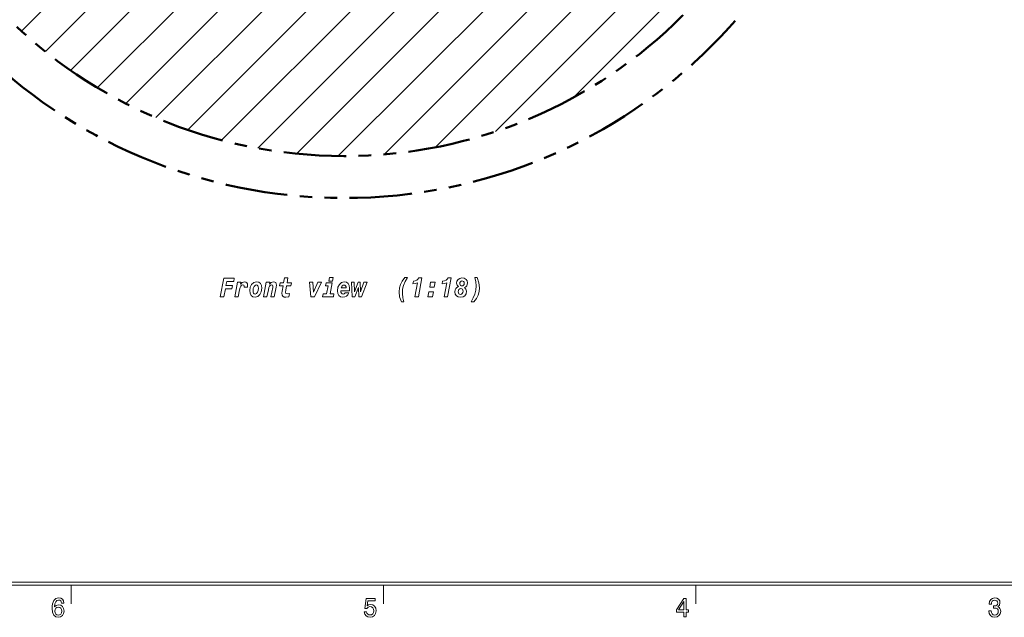
# Model space of a CAD drawing. Extents: x 15 to 414, y 6 to 288.
# Drawn here: x 100 to 258, y 6 to 102 of the extents above; entities that cross this region are included whole.
import ezdxf

# ---------------------------------------------------------------- set-up
doc = ezdxf.new("R2010")
doc.units = 0
doc.linetypes.add('PHANTOM', pattern=[20, 10, -2, 2, -2, 2, -2])

msp = doc.modelspace()

# ---------------------------------------------------------------- linework, layer by layer
at = {"color": 7, "lineweight": 9}
for p, q in [((112.73, 91.16), (217.86, 196.29)), ((117.27, 88.64), (220.38, 191.74)), ((122.09, 86.38), (222.64, 186.93)), ((127.19, 84.41), (224.61, 181.83)), ((132.61, 82.76), (226.26, 176.41)), ((138.39, 81.47), (227.55, 170.63)), ((144.59, 80.59), (228.43, 164.43)), ((151.29, 80.22), (228.8, 157.73)), ((158.62, 80.48), (228.54, 150.4)), ((100.57, 100.22), (144.79, 144.44)), ((108.44, 93.94), (158.2, 143.7)), ((104.39, 96.96), (149.99, 142.56)), ((166.83, 81.63), (227.39, 142.19)), ((176.43, 84.15), (224.87, 132.59)), ((188.97, 89.62), (219.4, 120.05))]:
    msp.add_line(p, q, dxfattribs=at)
at = {"color": 5, "lineweight": 20}
for p, q in [((21, 11.5), (408.5, 11.5)), ((21.5, 12), (408, 12))]:
    msp.add_line(p, q, dxfattribs=at)
at = {"color": 7, "lineweight": 20, "ltscale": 0.075}
for p, q in [((108.5, 8.5), (108.5, 11.5)), ((158.5, 8.5), (158.5, 11.5)), ((208.5, 8.5), (208.5, 11.5))]:
    msp.add_line(p, q, dxfattribs=at)
at = {"color": 7, "lineweight": 9}
for points in [[(132.38, 57.68), (132.95, 57.68), (133.2, 58.97), (134.26, 58.97), (134.36, 59.5), (133.3, 59.5), (133.43, 60.14), (134.55, 60.14), (134.64, 60.68), (132.95, 60.68)], [(134.7, 57.68), (135.24, 57.68), (135.47, 58.81), (135.56, 59.15), (135.66, 59.4), (135.8, 59.54), (135.99, 59.6), (136.16, 59.54), (136.22, 59.38), (136.2, 59.22), (136.73, 59.22), (136.76, 59.41), (136.77, 59.53), (136.73, 59.76), (136.64, 59.93), (136.5, 60.04), (136.31, 60.08), (135.92, 59.98), (135.63, 59.7), (135.69, 60), (135.14, 60)], [(137.1, 58.67), (137.16, 58.23), (137.33, 57.9), (137.6, 57.69), (137.97, 57.61), (138.4, 57.72), (138.74, 58.02), (138.96, 58.48), (139.04, 59.04), (138.98, 59.48), (138.81, 59.8), (138.54, 60.01), (138.18, 60.08), (137.74, 59.97), (137.4, 59.67), (137.18, 59.22)], [(139.32, 57.68), (139.86, 57.68), (140.09, 58.81), (140.18, 59.15), (140.29, 59.39), (140.43, 59.54), (140.61, 59.59), (140.76, 59.54), (140.82, 59.4), (140.79, 59.18), (140.5, 57.68), (141.04, 57.68), (141.36, 59.24), (141.39, 59.55), (141.36, 59.77), (141.26, 59.94), (141.1, 60.04), (140.9, 60.08), (140.53, 59.98), (140.25, 59.72), (140.31, 60), (139.76, 60)], [(142.44, 59.45), (142.29, 58.59), (142.25, 58.25), (142.28, 57.95), (142.4, 57.75), (142.6, 57.63), (142.9, 57.6), (143.37, 57.67), (143.47, 58.19), (143.16, 58.15), (142.9, 58.21), (142.81, 58.42), (142.86, 58.74), (142.99, 59.45), (143.67, 59.45), (143.77, 59.92), (143.08, 59.92), (143.23, 60.7), (142.68, 60.7), (142.53, 59.92), (141.96, 59.92), (141.86, 59.45)], [(146.88, 57.68), (147.48, 57.68), (148.58, 60), (148.01, 60), (147.29, 58.4), (147.21, 60), (146.67, 60)], [(149.97, 58.14), (150.31, 59.92), (149.33, 59.92), (149.24, 59.45), (149.66, 59.45), (149.42, 58.14), (148.84, 58.14), (148.75, 57.68), (150.5, 57.68), (150.59, 58.14)], [(150.34, 60.2), (150.46, 60.78), (149.9, 60.78), (149.79, 60.2)], [(151.69, 58.65), (153.06, 58.65), (153.1, 59.05), (153.03, 59.48), (152.86, 59.81), (152.59, 60.01), (152.23, 60.08), (151.8, 59.97), (151.46, 59.67), (151.23, 59.21), (151.15, 58.65), (151.21, 58.2), (151.38, 57.87), (151.65, 57.67), (152.02, 57.6), (152.34, 57.65), (152.6, 57.77), (152.8, 57.99), (152.95, 58.3), (152.37, 58.3), (152.22, 58.16), (152.04, 58.11), (151.89, 58.14), (151.78, 58.24), (151.71, 58.4), (151.69, 58.62)], [(153.53, 57.68), (153.94, 57.68), (154.5, 59.17), (154.59, 57.68), (154.99, 57.68), (155.88, 60), (155.39, 60), (154.86, 58.49), (154.8, 60), (154.45, 60), (153.9, 58.49), (153.83, 60), (153.38, 60)], [(161.4, 56.86), (161.79, 56.86), (161.6, 57.52), (161.55, 58.2), (161.59, 58.87), (161.75, 59.51), (162, 60.13), (162.36, 60.76), (161.92, 60.76), (161.52, 60.19), (161.24, 59.65), (161.06, 59.09), (161.01, 58.49), (161.1, 57.69)], [(163.55, 57.68), (164.1, 57.68), (164.67, 60.7), (164.18, 60.7), (164.04, 60.5), (163.86, 60.35), (163.61, 60.24), (163.31, 60.18), (163.24, 59.77), (163.6, 59.8), (163.97, 59.89)], [(165.92, 59.21), (166.66, 59.21), (166.81, 60), (166.07, 60)], [(168.23, 57.68), (168.78, 57.68), (169.36, 60.7), (168.86, 60.7), (168.73, 60.5), (168.54, 60.35), (168.29, 60.24), (167.99, 60.18), (167.92, 59.77), (168.29, 59.8), (168.65, 59.89)], [(170.51, 59.32), (170.27, 59.19), (170.09, 59.01), (169.99, 58.77), (169.95, 58.48), (170.01, 58.11), (170.2, 57.84), (170.48, 57.66), (170.86, 57.6), (171.26, 57.66), (171.55, 57.85), (171.73, 58.15), (171.8, 58.55), (171.72, 58.9), (171.47, 59.16), (171.69, 59.27), (171.84, 59.43), (171.94, 59.64), (171.97, 59.9), (171.91, 60.22), (171.73, 60.47), (171.45, 60.64), (171.08, 60.7), (170.72, 60.63), (170.45, 60.47), (170.28, 60.2), (170.22, 59.86), (170.3, 59.56)], [(171.08, 60.21), (171.23, 60.19), (171.34, 60.12), (171.41, 60), (171.44, 59.85), (171.41, 59.67), (171.34, 59.53), (171.22, 59.44), (171.09, 59.41), (170.93, 59.43), (170.83, 59.5), (170.74, 59.77), (170.76, 59.95), (170.84, 60.09), (170.95, 60.18)], [(173.51, 60.76), (173.12, 60.76), (173.31, 60.09), (173.37, 59.41), (173.31, 58.74), (173.16, 58.11), (172.9, 57.49), (172.55, 56.86), (172.99, 56.86), (173.39, 57.42), (173.67, 57.96), (173.84, 58.52), (173.9, 59.12), (173.8, 59.93)], [(138.16, 59.57), (138.3, 59.54), (138.41, 59.43), (138.48, 59.27), (138.51, 59.05), (138.46, 58.68), (138.35, 58.39), (138.18, 58.19), (137.99, 58.12), (137.84, 58.16), (137.73, 58.26), (137.66, 58.41), (137.63, 58.62), (137.67, 59), (137.79, 59.3), (137.95, 59.5)], [(151.76, 59.1), (151.83, 59.29), (151.93, 59.43), (152.06, 59.52), (152.2, 59.55), (152.35, 59.52), (152.45, 59.44), (152.52, 59.29), (152.55, 59.1)], [(165.64, 57.68), (166.37, 57.68), (166.52, 58.46), (165.78, 58.46)], [(170.88, 58.98), (171.04, 58.95), (171.15, 58.87), (171.23, 58.74), (171.25, 58.59), (171.22, 58.37), (171.14, 58.2), (171.01, 58.1), (170.85, 58.06), (170.7, 58.09), (170.59, 58.17), (170.52, 58.3), (170.49, 58.47), (170.52, 58.68), (170.6, 58.84), (170.73, 58.94)], [(107.35, 8.63), (107.28, 8.98), (107.11, 9.24), (106.84, 9.41), (106.5, 9.46), (106.27, 9.43), (106.07, 9.35), (105.9, 9.22), (105.75, 9.03), (105.63, 8.79), (105.55, 8.5), (105.49, 8.16), (105.48, 7.77), (105.54, 7.16), (105.73, 6.71), (106.04, 6.45), (106.46, 6.36), (106.83, 6.43), (107.12, 6.64), (107.31, 6.96), (107.38, 7.36), (107.31, 7.77), (107.13, 8.09), (106.85, 8.29), (106.51, 8.36), (106.14, 8.27), (105.87, 8.02), (105.92, 8.5), (106.05, 8.84), (106.24, 9.04), (106.5, 9.11), (106.7, 9.08), (106.85, 8.99), (106.94, 8.84), (106.99, 8.63)], [(255.44, 7.38), (255.44, 7.35), (255.5, 6.94), (255.68, 6.63), (255.97, 6.43), (256.35, 6.36), (256.76, 6.43), (257.06, 6.62), (257.26, 6.92), (257.33, 7.31), (257.29, 7.57), (257.21, 7.77), (257.07, 7.93), (256.88, 8.05), (257.13, 8.28), (257.22, 8.66), (257.17, 8.99), (257, 9.25), (256.73, 9.41), (256.35, 9.46), (256, 9.39), (255.73, 9.2), (255.56, 8.9), (255.5, 8.5), (255.5, 8.47), (255.85, 8.47), (255.88, 8.75), (255.98, 8.94), (256.14, 9.07), (256.37, 9.11), (256.57, 9.07), (256.72, 8.98), (256.81, 8.84), (256.85, 8.64), (256.81, 8.43), (256.72, 8.28), (256.55, 8.2), (256.33, 8.17), (256.18, 8.18), (256.18, 7.83), (256.37, 7.84), (256.62, 7.8), (256.8, 7.7), (256.91, 7.53), (256.95, 7.31), (256.91, 7.06), (256.79, 6.87), (256.61, 6.76), (256.38, 6.72), (256.13, 6.76), (255.95, 6.89), (255.84, 7.1), (255.8, 7.38)], [(107, 7.36), (106.96, 7.09), (106.85, 6.88), (106.67, 6.74), (106.45, 6.7), (106.22, 6.74), (106.05, 6.87), (105.94, 7.08), (105.9, 7.35), (105.94, 7.62), (106.05, 7.83), (106.23, 7.95), (106.47, 8), (106.68, 7.95), (106.85, 7.83), (106.96, 7.63)], [(155.45, 7.22), (155.54, 6.87), (155.73, 6.59), (156.01, 6.42), (156.37, 6.36), (156.76, 6.43), (157.07, 6.65), (157.26, 6.98), (157.34, 7.41), (157.27, 7.82), (157.08, 8.13), (156.79, 8.34), (156.41, 8.41), (156.12, 8.36), (155.9, 8.21), (156.01, 9.02), (157.19, 9.02), (157.19, 9.38), (155.75, 9.38), (155.53, 7.79), (155.84, 7.79), (156.07, 7.99), (156.36, 8.06), (156.61, 8.02), (156.8, 7.88), (156.92, 7.67), (156.96, 7.39), (156.92, 7.12), (156.79, 6.91), (156.6, 6.77), (156.36, 6.73), (156.15, 6.76), (155.99, 6.86), (155.87, 7.01), (155.82, 7.22)], [(206.63, 6.44), (206.98, 6.44), (206.98, 7.19), (207.37, 7.19), (207.37, 7.53), (206.98, 7.53), (206.98, 9.38), (206.63, 9.38), (205.45, 7.57), (205.45, 7.19), (206.63, 7.19)], [(205.77, 7.53), (206.63, 8.88), (206.63, 7.53)]]:
    msp.add_lwpolyline(points, close=True, dxfattribs=at)
at = {"color": 7, "linetype": 'PHANTOM', "lineweight": 50}
for radius in [83.33, 76.61]:
    msp.add_circle((152.19, 156.82), radius, dxfattribs=at)

doc.saveas('drawing.dxf')
